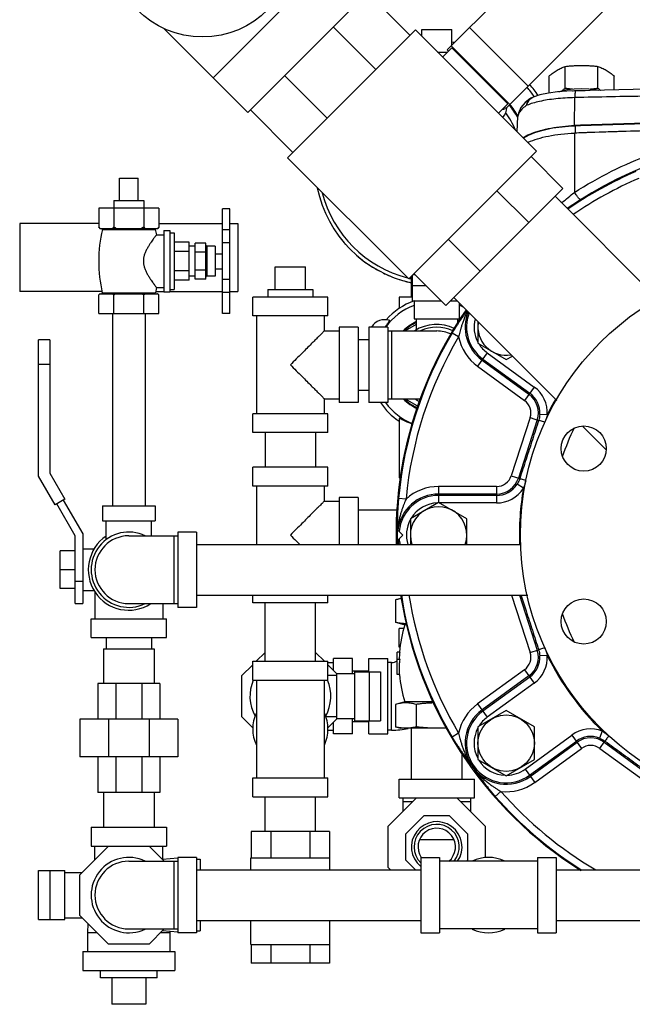
# Model space of a CAD drawing. Units: inches. Extents: x -69 to 57, y -36 to 70.
# Drawn here: x 0 to 10, y -36 to -19 of the extents above; entities that cross this region are included whole.
import ezdxf

# ---------------------------------------------------------------- set-up
doc = ezdxf.new("R2010")
doc.units = ezdxf.units.IN
doc.header["$LTSCALE"] = 1.21
doc.header["$MEASUREMENT"] = 0
doc.layers.get('0').update_dxf_attribs({"linetype": 'CONTINUOUS'})
for name, color, linetype in [('02___PRT_ALL_AXES', 7, 'CONTINUOUS'), ('05436C', 7, 'CONTINUOUS'), ('07632', 7, 'CONTINUOUS'), ('08840-1', 7, 'CONTINUOUS'), ('MACHINE', 7, 'CONTINUOUS')]:
    doc.layers.add(name, color=color, linetype=linetype)

msp = doc.modelspace()

# ---------------------------------------------------------------- linework, layer by layer
at = {"color": 7, "linetype": 'CONTINUOUS'}
for p, q in [((10.265, -16.727), (7.227, -19.765)), ((11.237, -17.7), (8.199, -20.738)), ((3.338, -20.23), (5.371, -18.197)), ((5.945, -18.771), (3.912, -20.804)), ((5.901, -18.815), (6.608, -19.523)), ((3.912, -20.804), (2.511, -19.403)), ((6.697, -19.434), (4.575, -21.556)), ((5.332, -19.385), (6.039, -20.092)), ((6.697, -19.434), (8.707, -21.445)), ((6.802, -19.43), (7.302, -19.43)), ((7.599, -19.394), (8.571, -20.366)), ((7.304, -19.733), (7.15, -19.887)), ((7.227, -19.765), (7.249, -19.787)), ((7.293, -19.7), (8.265, -20.672)), ((7.304, -19.733), (8.232, -20.661)), ((4.526, -20.19), (5.233, -20.898)), ((8.599, -20.577), (8.599, -20.577)), ((8.656, -20.548), (8.656, -20.548)), ((8.232, -20.661), (8.078, -20.815)), ((8.177, -20.716), (8.199, -20.738)), ((3.957, -20.76), (4.664, -21.467)), ((8.17, -20.755), (8.137, -20.755)), ((8.386, -21.124), (8.4, -20.873)), ((9.349, -21.03), (9.349, -21.147)), ((4.575, -21.556), (6.586, -23.566)), ((8.707, -21.445), (6.586, -23.566)), ((8.619, -21.533), (9.149, -22.064)), ((1.781, -21.893), (2.093, -21.893)), ((9.149, -22.064), (7.205, -24.008)), ((8.049, -22.103), (8.58, -22.633)), ((9.017, -22.196), (10.718, -23.898)), ((1.437, -22.393), (1.437, -22.708)), ((2.437, -22.393), (1.437, -22.393)), ((1.687, -22.393), (1.687, -22.708)), ((2.187, -22.393), (2.187, -22.708)), ((2.437, -22.393), (2.437, -22.708)), ((3.492, -24.143), (3.492, -22.403)), ((3.617, -22.403), (3.492, -22.403)), ((3.617, -24.142), (3.617, -22.403)), ((0.125, -22.648), (0.125, -23.773)), ((1.437, -22.648), (0.125, -22.648)), ((2.437, -22.648), (3.492, -22.648)), ((3.617, -22.648), (3.75, -22.648)), ((3.75, -22.648), (3.75, -23.773)), ((1.457, -22.728), (2.417, -22.728)), ((3.617, -22.753), (3.492, -22.753)), ((3.042, -23.573), (3.042, -22.973)), ((3.217, -22.973), (3.042, -22.973)), ((3.217, -23.573), (3.217, -22.973)), ((3.617, -22.97), (3.492, -22.97)), ((7.244, -22.908), (7.774, -23.439)), ((3.217, -23.123), (3.042, -23.123)), ((3.217, -23.423), (3.042, -23.423)), ((4.371, -23.368), (4.871, -23.368)), ((6.632, -23.868), (6.632, -23.521)), ((6.645, -23.507), (6.645, -23.93)), ((6.658, -23.495), (6.691, -23.495)), ((6.674, -23.478), (7.205, -24.008)), ((3.217, -23.573), (3.042, -23.573)), ((3.617, -23.576), (3.492, -23.576)), ((6.876, -23.68), (6.645, -23.68)), ((1.492, -23.773), (0.125, -23.773)), ((2.383, -23.773), (2.517, -23.773)), ((2.617, -23.773), (3.492, -23.773)), ((3.617, -23.792), (3.492, -23.792)), ((3.617, -23.773), (3.75, -23.773)), ((3.996, -24.18), (3.996, -23.868)), ((5.246, -23.868), (3.996, -23.868)), ((5.246, -24.18), (5.246, -23.868)), ((6.427, -23.868), (6.427, -24.059)), ((6.645, -23.868), (6.427, -23.868)), ((6.645, -23.93), (7.126, -23.93)), ((6.677, -23.93), (6.677, -24.227)), ((7.283, -23.93), (7.391, -23.93)), ((7.337, -23.876), (9.047, -25.585)), ((7.427, -23.965), (7.427, -24.227)), ((1.667, -24.143), (1.667, -27.33)), ((2.207, -24.143), (2.207, -27.33)), ((3.617, -24.142), (3.492, -24.142)), ((3.617, -24.143), (3.492, -24.143)), ((5.246, -24.18), (3.996, -24.18)), ((4.059, -24.18), (4.059, -25.805)), ((5.184, -24.18), (5.184, -24.43)), ((6.708, -24.325), (6.526, -24.43)), ((6.677, -24.227), (7.427, -24.227)), ((6.708, -24.227), (6.708, -24.415)), ((7.395, -24.227), (7.395, -24.311)), ((5.184, -24.43), (5.434, -24.43)), ((5.434, -24.368), (5.434, -25.618)), ((5.746, -24.368), (5.434, -24.368)), ((5.746, -24.368), (5.746, -25.618)), ((5.927, -24.368), (5.927, -25.618)), ((6.239, -24.368), (5.927, -24.368)), ((6.239, -24.368), (6.239, -25.618)), ((6.239, -24.43), (7.052, -24.43)), ((6.302, -24.43), (6.302, -25.555)), ((7.416, -24.529), (7.309, -24.466)), ((0.439, -26.838), (0.439, -24.58)), ((0.624, -24.58), (0.439, -24.58)), ((0.624, -24.58), (0.624, -26.788)), ((5.746, -24.573), (5.927, -24.573)), ((7.892, -24.795), (7.732, -25.016)), ((7.892, -24.795), (8.671, -25.361)), ((0.624, -24.986), (0.439, -24.986)), ((7.805, -24.915), (8.584, -25.481)), ((7.819, -24.896), (8.598, -25.462)), ((7.732, -25.016), (8.511, -25.582)), ((5.746, -25.413), (5.927, -25.413)), ((8.671, -25.361), (8.511, -25.582)), ((5.184, -25.555), (5.184, -25.805)), ((5.184, -25.555), (5.434, -25.555)), ((5.746, -25.618), (5.434, -25.618)), ((6.239, -25.618), (5.927, -25.618)), ((6.239, -25.555), (6.793, -25.555)), ((6.526, -25.555), (6.748, -25.683)), ((3.996, -26.118), (3.996, -25.805)), ((5.246, -25.805), (3.996, -25.805)), ((5.246, -26.118), (5.246, -25.805)), ((8.889, -25.821), (8.764, -25.814)), ((6.427, -25.884), (6.427, -26.868)), ((8.604, -25.869), (8.29, -26.834)), ((8.722, -25.907), (8.409, -26.873)), ((8.604, -25.869), (8.745, -25.915)), ((5.246, -26.118), (3.996, -26.118)), ((4.201, -26.118), (4.201, -26.692)), ((5.041, -26.118), (5.041, -26.692)), ((9.472, -26.01), (9.866, -26.404)), ((0.624, -26.788), (0.874, -27.221)), ((3.996, -27.005), (3.996, -26.692)), ((5.246, -26.692), (3.996, -26.692)), ((5.246, -27.005), (5.246, -26.692)), ((0.714, -27.314), (0.439, -26.838)), ((6.449, -26.868), (6.427, -26.868)), ((8.29, -26.834), (8.431, -26.88)), ((5.246, -27.005), (3.996, -27.005)), ((4.059, -27.005), (4.059, -27.972)), ((5.184, -27.005), (5.184, -27.255)), ((7.083, -27.011), (7.083, -27.276)), ((8.046, -27.011), (7.083, -27.011)), ((8.046, -27.011), (8.046, -27.284)), ((8.492, -27.04), (8.387, -26.973)), ((0.874, -27.221), (0.714, -27.314)), ((0.848, -27.236), (1.172, -27.796)), ((5.184, -27.255), (5.434, -27.255)), ((5.434, -27.192), (5.434, -27.972)), ((5.746, -27.192), (5.434, -27.192)), ((5.746, -27.192), (5.746, -27.972)), ((6.542, -27.22), (6.418, -27.208)), ((8.046, -27.136), (7.083, -27.136)), ((8.046, -27.16), (7.083, -27.16)), ((8.046, -27.284), (7.098, -27.284)), ((1.047, -27.83), (0.74, -27.299)), ((1.5, -27.33), (1.5, -27.58)), ((1.5, -27.33), (2.375, -27.33)), ((2.375, -27.33), (2.375, -27.58)), ((5.746, -27.397), (6.405, -27.397)), ((1.5, -27.58), (2.375, -27.58)), ((1.562, -27.893), (1.562, -27.58)), ((2.312, -27.83), (2.312, -27.58)), ((2.75, -27.767), (2.75, -29.017)), ((3.062, -27.767), (2.75, -27.767)), ((3.062, -27.767), (3.062, -29.017)), ((6.397, -27.724), (6.49, -27.817)), ((1.047, -28.955), (1.047, -27.83)), ((1.172, -27.796), (1.172, -28.955)), ((1.937, -27.83), (2.75, -27.83)), ((2.687, -27.83), (2.687, -28.955)), ((6.49, -27.817), (6.397, -27.911)), ((0.797, -28.705), (0.797, -28.08)), ((1.047, -28.08), (0.797, -28.08)), ((1.172, -28.048), (1.36, -28.048)), ((3.062, -27.972), (8.454, -27.972)), ((1.047, -28.392), (0.797, -28.392)), ((1.047, -28.58), (1.172, -28.58)), ((1.047, -28.705), (0.797, -28.705)), ((1.172, -28.736), (1.36, -28.736)), ((1.375, -28.756), (1.375, -29.205)), ((3.062, -28.812), (8.566, -28.812)), ((3.996, -28.942), (3.996, -28.812)), ((5.246, -28.942), (5.246, -28.812)), ((6.458, -28.868), (6.366, -28.892)), ((6.366, -28.892), (6.366, -29.264)), ((6.47, -28.868), (6.458, -28.868)), ((8.294, -28.812), (8.604, -29.766)), ((8.425, -28.812), (8.722, -29.727)), ((1.047, -28.955), (1.172, -28.955)), ((1.937, -28.955), (2.75, -28.955)), ((2.5, -28.955), (2.5, -29.205)), ((3.062, -29.017), (2.75, -29.017)), ((5.246, -28.942), (3.996, -28.942)), ((4.201, -29.911), (4.201, -28.942)), ((5.041, -29.911), (5.041, -28.942)), ((1.312, -29.517), (1.312, -29.205)), ((1.312, -29.205), (2.562, -29.205)), ((2.562, -29.517), (2.562, -29.205)), ((6.366, -29.264), (6.52, -29.305)), ((6.427, -29.68), (6.427, -29.368)), ((6.505, -29.368), (6.427, -29.368)), ((6.56, -29.305), (6.52, -29.305)), ((1.312, -29.517), (2.562, -29.517)), ((1.562, -29.517), (1.562, -29.705)), ((2.312, -29.517), (2.312, -29.705)), ((1.517, -29.705), (1.517, -30.279)), ((1.517, -29.705), (2.357, -29.705)), ((2.357, -29.705), (2.357, -30.279)), ((6.444, -29.68), (6.427, -29.68)), ((8.604, -29.766), (8.745, -29.72)), ((4.201, -29.764), (4.054, -29.911)), ((5.189, -29.911), (5.041, -29.764)), ((5.34, -30.062), (5.34, -29.868)), ((5.653, -29.868), (5.34, -29.868)), ((5.653, -30.118), (5.653, -29.868)), ((5.927, -30.086), (5.927, -29.868)), ((5.927, -29.868), (6.239, -29.868)), ((6.239, -31.118), (6.239, -29.868)), ((6.395, -30.133), (6.395, -29.758)), ((6.442, -29.758), (6.395, -29.758)), ((6.444, -29.883), (6.395, -29.883)), ((8.889, -29.814), (8.764, -29.821)), ((3.996, -29.969), (3.809, -30.156)), ((3.996, -30.223), (3.996, -29.911)), ((3.996, -29.911), (5.246, -29.911)), ((5.246, -30.223), (5.246, -29.911)), ((5.246, -29.93), (5.34, -29.93)), ((5.395, -30.118), (5.246, -29.969)), ((6.302, -29.93), (6.239, -29.93)), ((6.302, -31.055), (6.302, -29.93)), ((8.511, -30.052), (7.732, -30.618)), ((8.511, -30.052), (8.671, -30.274)), ((3.809, -30.156), (3.809, -30.829)), ((3.996, -30.223), (5.246, -30.223)), ((4.059, -30.223), (4.059, -31.848)), ((5.184, -30.223), (5.184, -31.848)), ((5.387, -30.149), (5.246, -30.149)), ((5.387, -30.118), (5.387, -30.868)), ((5.684, -30.118), (5.387, -30.118)), ((5.653, -30.073), (5.927, -30.073)), ((5.684, -30.086), (5.684, -30.899)), ((5.684, -30.086), (6.119, -30.086)), ((5.934, -30.899), (5.934, -30.086)), ((6.119, -30.086), (6.119, -30.899)), ((6.434, -30.133), (6.395, -30.133)), ((8.584, -30.153), (7.805, -30.719)), ((8.598, -30.173), (7.819, -30.739)), ((1.422, -30.279), (1.422, -30.873)), ((2.453, -30.279), (1.422, -30.279)), ((1.724, -30.279), (1.724, -30.873)), ((2.151, -30.279), (2.151, -30.873)), ((2.453, -30.279), (2.453, -30.873)), ((8.671, -30.274), (7.892, -30.84)), ((6.52, -30.586), (6.366, -30.628)), ((6.366, -30.628), (6.366, -30.999)), ((6.995, -30.586), (6.52, -30.586)), ((6.709, -30.628), (6.709, -30.999)), ((7.732, -30.618), (7.892, -30.84)), ((1.125, -30.873), (1.125, -31.498)), ((2.75, -30.873), (1.125, -30.873)), ((1.601, -30.873), (1.601, -31.498)), ((2.274, -30.873), (2.274, -31.498)), ((2.75, -30.873), (2.75, -31.498)), ((3.809, -30.829), (3.998, -31.018)), ((5.387, -30.836), (5.213, -30.836)), ((5.245, -31.018), (5.395, -30.868)), ((5.684, -30.868), (5.387, -30.868)), ((5.653, -31.118), (5.653, -30.868)), ((5.34, -31.118), (5.34, -30.923)), ((5.653, -30.913), (5.927, -30.913)), ((5.684, -30.899), (6.119, -30.899)), ((5.927, -31.118), (5.927, -30.899)), ((6.366, -30.999), (6.458, -31.024)), ((7.224, -31.024), (6.458, -31.024)), ((6.632, -31.868), (6.632, -31.024)), ((5.245, -31.055), (5.34, -31.055)), ((5.653, -31.118), (5.34, -31.118)), ((5.927, -31.118), (6.239, -31.118)), ((6.302, -31.055), (6.239, -31.055)), ((7.416, -31.105), (7.309, -31.169)), ((8.519, -31.702), (9.298, -31.136)), ((9.298, -31.136), (9.458, -31.357)), ((9.802, -31.071), (9.757, -31.187)), ((8.592, -31.803), (9.371, -31.237)), ((8.606, -31.822), (9.385, -31.256)), ((8.679, -31.923), (9.458, -31.357)), ((9.76, -31.357), (9.847, -31.237)), ((9.76, -31.357), (10.581, -31.953)), ((9.833, -31.256), (10.654, -31.852)), ((2.75, -31.498), (1.125, -31.498)), ((1.422, -31.498), (1.422, -32.092)), ((1.724, -31.498), (1.724, -32.092)), ((2.151, -31.498), (2.151, -32.092)), ((2.453, -31.498), (2.453, -32.092)), ((7.472, -31.868), (7.472, -31.437)), ((3.996, -32.161), (3.996, -31.848)), ((3.996, -31.848), (5.246, -31.848)), ((5.246, -32.161), (5.246, -31.848)), ((8.519, -31.702), (8.679, -31.923)), ((6.427, -31.868), (7.677, -31.868)), ((6.427, -32.18), (6.427, -31.868)), ((7.677, -32.18), (7.677, -31.868)), ((2.453, -32.092), (1.422, -32.092)), ((1.517, -32.092), (1.517, -32.667)), ((2.357, -32.092), (2.357, -32.667)), ((3.996, -32.161), (5.246, -32.161)), ((4.201, -32.736), (4.201, -32.161)), ((5.041, -32.736), (5.041, -32.161)), ((6.715, -32.18), (6.239, -32.656)), ((6.427, -32.18), (7.677, -32.18)), ((6.489, -32.18), (6.489, -32.406)), ((7.864, -32.656), (7.388, -32.18)), ((7.614, -32.18), (7.614, -32.406)), ((8.119, -32.072), (8.025, -32.154)), ((6.653, -32.243), (6.489, -32.243)), ((7.614, -32.243), (7.451, -32.243)), ((6.838, -32.477), (6.536, -32.779)), ((7.265, -32.477), (6.838, -32.477)), ((7.567, -32.779), (7.265, -32.477)), ((1.312, -32.667), (1.312, -32.979)), ((1.312, -32.667), (2.562, -32.667)), ((2.562, -32.667), (2.562, -32.979)), ((6.239, -32.656), (6.239, -33.329)), ((7.864, -33.171), (7.864, -32.656)), ((3.972, -32.736), (3.972, -33.173)), ((5.271, -32.736), (3.972, -32.736)), ((4.296, -32.736), (4.296, -33.173)), ((4.946, -32.736), (4.946, -33.173)), ((5.271, -32.736), (5.271, -33.173)), ((6.536, -32.779), (6.536, -33.206)), ((7.567, -33.206), (7.567, -32.779)), ((1.125, -33.455), (1.601, -32.979)), ((1.312, -32.979), (2.562, -32.979)), ((1.375, -33.205), (1.375, -32.979)), ((2.274, -32.979), (2.524, -33.229)), ((2.5, -33.204), (2.5, -32.979)), ((6.77, -32.868), (7.334, -32.868)), ((2.75, -33.167), (2.75, -34.417)), ((3.062, -33.167), (2.75, -33.167)), ((3.062, -33.167), (3.062, -34.417)), ((6.787, -33.167), (7.099, -33.167)), ((6.787, -33.167), (6.787, -34.417)), ((7.099, -33.167), (7.099, -34.417)), ((8.724, -33.167), (9.037, -33.167)), ((8.724, -33.167), (8.724, -34.417)), ((9.037, -33.167), (9.037, -34.417)), ((1.937, -33.229), (2.75, -33.229)), ((2.75, -33.179), (2.499, -33.204)), ((2.687, -33.229), (2.687, -34.354)), ((3.062, -33.198), (3.125, -33.198)), ((3.125, -33.198), (3.125, -33.372)), ((3.965, -33.372), (3.965, -33.173)), ((3.965, -33.173), (5.278, -33.173)), ((5.278, -33.372), (5.278, -33.173)), ((6.239, -33.329), (6.282, -33.372)), ((6.536, -33.206), (6.702, -33.372)), ((8.724, -33.229), (7.099, -33.229)), ((7.544, -33.229), (7.567, -33.206)), ((0.439, -34.198), (0.439, -33.386)), ((0.439, -33.386), (0.874, -33.386)), ((0.624, -33.386), (0.624, -34.198)), ((0.874, -34.198), (0.874, -33.386)), ((0.874, -33.417), (1.163, -33.417)), ((1.125, -34.128), (1.125, -33.455)), ((3.062, -33.372), (6.787, -33.372)), ((9.037, -33.372), (17.379, -33.372)), ((1.601, -34.604), (1.125, -34.128)), ((0.439, -34.198), (0.874, -34.198)), ((0.874, -34.167), (1.163, -34.167)), ((3.062, -34.212), (6.787, -34.212)), ((3.125, -34.212), (3.125, -34.386)), ((3.965, -34.611), (3.965, -34.212)), ((5.278, -34.611), (5.278, -34.212)), ((9.037, -34.212), (17.379, -34.212)), ((1.25, -34.417), (1.25, -34.729)), ((1.413, -34.417), (1.25, -34.417)), ((1.937, -34.354), (2.75, -34.354)), ((2.524, -34.354), (2.274, -34.604)), ((2.625, -34.417), (2.461, -34.417)), ((2.499, -34.379), (2.75, -34.404)), ((2.625, -34.417), (2.623, -34.392)), ((2.625, -34.729), (2.625, -34.417)), ((3.062, -34.417), (2.75, -34.417)), ((3.062, -34.386), (3.125, -34.386)), ((6.787, -34.417), (7.099, -34.417)), ((8.724, -34.354), (7.099, -34.354)), ((8.724, -34.417), (9.037, -34.417)), ((2.274, -34.604), (1.601, -34.604)), ((3.965, -34.611), (5.278, -34.611)), ((3.972, -34.611), (3.972, -34.923)), ((4.296, -34.611), (4.296, -34.923)), ((4.946, -34.611), (4.946, -34.923)), ((5.271, -34.611), (5.271, -34.923)), ((1.172, -34.729), (1.172, -35.042)), ((1.172, -34.729), (2.703, -34.729)), ((2.703, -34.729), (2.703, -35.042)), ((5.271, -34.923), (3.972, -34.923)), ((1.172, -35.042), (2.703, -35.042)), ((2.218, -35.604), (1.656, -35.604))]:
    msp.add_line(p, q, dxfattribs=at)
for points in [[(9.082, -20.461), (9.113, -20.449), (9.22, -20.425), (9.337, -20.41), (9.459, -20.405), (9.581, -20.41), (9.698, -20.425), (9.747, -20.436)], [(12.958, -20.402), (11.765, -20.406), (10.553, -20.42), (9.361, -20.444)], [(8.599, -20.577), (8.519, -20.639), (8.449, -20.724), (8.409, -20.814), (8.4, -20.873)], [(8.656, -20.548), (8.642, -20.554), (8.612, -20.569), (8.599, -20.577)], [(9.361, -20.444), (9.214, -20.45), (9.056, -20.463), (8.906, -20.484), (8.764, -20.514), (8.656, -20.548)], [(1.257, -34.261), (1.257, -34.265), (1.25, -34.417)]]:
    msp.add_lwpolyline(points, dxfattribs=at)
for centre, radius in [((3.161, -18.02), 1.531), ((9.494, -26.382), 0.375), ((9.494, -29.252), 0.375)]:
    msp.add_circle(centre, radius, dxfattribs=at)
for centre, radius, start, end in [((7.98, -20.721), 0.194, 349.656, 360), ((7.052, -21.649), 1.546, 29.1704, 38.7712), ((12.958, -27.817), 6.569, 113.3204, 124.5998), ((12.958, -27.817), 6.444, 113.3204, 124.4024), ((7.052, -24.993), 1.056, 110.8511, 143.6134), ((7.052, -24.993), 1.125, 109.5031, 138.2841), ((7.052, -24.993), 1.056, 65.0336, 69.1489), ((8.205, -24.364), 0.681, 158.2756, 234), ((8.205, -24.364), 0.658, 159.3726, 234), ((6.186, -24.493), 0.25, 70.1315, 149.8571), ((7.052, -24.993), 0.793, 115.7415, 134.7083), ((7.052, -24.993), 0.781, 116.1198, 133.8501), ((7.052, -24.993), 0.672, 64.4156, 122.9314), ((7.052, -24.993), 0.793, 63.0487, 64.2585), ((7.052, -24.993), 0.781, 63.0351, 63.8802), ((8.205, -24.364), 0.533, 165.3182, 208.2847), ((12.958, -27.817), 6.569, 149.3204, 174.6796), ((7.052, -24.993), 0.625, 64.6891, 115.6554), ((7.052, -24.993), 0.562, 64.916, 90), ((12.958, -27.817), 6.444, 149.3204, 174.6796), ((8.205, -24.364), 0.806, 191.8355, 234), ((8.205, -24.364), 0.533, 211.6717, 234), ((8.36, -25.79), 0.381, 342, 54), ((8.36, -25.79), 0.405, 356.6113, 54), ((8.36, -25.79), 0.53, 356.6114, 54), ((7.052, -24.993), 1.125, 213.8435, 236.1794), ((7.052, -24.993), 1.056, 216.3866, 247.3951), ((7.052, -24.993), 0.793, 225.2917, 246.4409), ((7.052, -24.993), 0.781, 226.1499, 246.3852), ((7.052, -24.993), 0.672, 237.0686, 245.7204), ((7.052, -24.993), 0.625, 244.3446, 245.3664), ((8.36, -25.79), 0.256, 342, 54), ((12.958, -27.817), 4.533, 150.2068, 153.8704), ((12.958, -27.817), 4.035, 153.8661, 161.2008), ((8.046, -26.755), 0.256, 270, 342), ((8.046, -26.755), 0.381, 270, 342), ((7.083, -27.817), 0.806, 90, 132.1644), ((8.046, -26.755), 0.405, 270, 327.3887), ((8.046, -26.755), 0.53, 270, 327.3886), ((12.958, -27.817), 4.533, 170.1296, 181.9591), ((7.083, -27.817), 0.681, 90, 172.9921), ((7.083, -27.817), 0.658, 90, 174.6171), ((7.083, -27.817), 0.533, 91.6649, 148.2295), ((7.083, -27.817), 0.533, 151.9299, 197.0895), ((1.937, -28.392), 0.625, 64.3446, 295.6554), ((12.958, -27.817), 6.562, 179.1815, 180.8185), ((1.937, -28.392), 0.672, 123.9438, 303.0302), ((1.937, -28.392), 0.562, 90, 270), ((7.083, -27.817), 0.681, 187.0079, 193.2066), ((7.083, -27.817), 0.658, 185.3829, 193.7859), ((12.958, -27.817), 6.569, 188.6833, 210.6796), ((12.958, -27.817), 6.444, 188.8605, 210.6796), ((12.958, -27.817), 4.035, 198.7992, 206.1338), ((8.662, -29.946), 2.236, 163.3487, 175.1891), ((8.36, -29.845), 0.381, 306, 18), ((8.36, -29.845), 0.256, 306, 18), ((8.36, -29.845), 0.405, 306, 3.3887), ((8.36, -29.845), 0.53, 306, 3.3886), ((12.958, -27.817), 4.533, 206.1296, 225.8704), ((6.302, -29.743), 0.188, 270, 300.134), ((4.621, -30.493), 0.672, 156.3256, 209.2471), ((4.621, -30.493), 0.672, 330.7529, 23.6744), ((8.662, -29.946), 2.236, 184.8109, 196.6513), ((8.205, -31.271), 0.806, 126, 168.1644), ((4.621, -31.036), 0.625, 154.5065, 205.4935), ((4.621, -31.036), 0.625, 334.5065, 25.4935), ((8.205, -31.271), 0.681, 126, 306), ((8.205, -31.271), 0.658, 126, 306), ((8.205, -31.271), 0.533, 126, 148.2667), ((6.302, -29.743), 1.312, 270, 282.1768), ((8.205, -31.271), 0.533, 151.7161, 207.973), ((9.609, -31.564), 0.53, 68.6114, 126), ((9.609, -31.564), 0.405, 68.6113, 126), ((9.609, -31.564), 0.381, 54, 126), ((9.609, -31.564), 0.256, 54, 126), ((8.205, -31.271), 0.533, 211.944, 268.3616), ((8.205, -31.271), 0.533, 271.9951, 306), ((8.205, -31.271), 0.806, 263.8356, 306), ((12.958, -27.817), 6.569, 221.3204, 237.8382), ((12.958, -27.817), 6.444, 221.3204, 239.5715), ((7.052, -32.993), 0.42, 325.6719, 230.6912), ((7.052, -32.993), 0.375, 320.5473, 224.6979), ((7.052, -32.993), 0.311, 309.9137, 214.3424), ((1.937, -33.792), 0.625, 64.3446, 295.6554), ((7.912, -33.792), 0.625, 64.5065, 115.4935), ((1.937, -33.792), 0.562, 90, 270), ((7.912, -33.792), 0.625, 244.5065, 295.4935)]:
    msp.add_arc(centre, radius, start, end, dxfattribs=at)
for points, start_tangent, end_tangent in [([(8.551, -20.685), (8.553, -20.648), (8.564, -20.615), (8.585, -20.588), (8.59, -20.584)], (-0.008309, 0.11236), (0.087654, 0.071463)), ([(9.345, -20.558), (9.186, -20.565), (9.033, -20.579), (8.889, -20.597), (8.759, -20.622), (8.646, -20.651), (8.551, -20.685)], (-0.807262, -0.021092), (-0.741893, -0.318923)), ([(8.551, -20.685), (8.565, -20.641), (8.587, -20.603), (8.615, -20.573)], (0.023256, 0.129199), (0.100598, 0.084969)), ([(8.59, -20.584), (8.599, -20.577)], (0.008414, 0.00686), (0.009063, 0.005987)), ([(8.615, -20.573), (8.648, -20.551), (8.655, -20.548)], (0.035857, 0.030287), (0.043705, 0.017147)), ([(8.655, -20.548), (8.656, -20.548)], (0.00123, 0.000483), (0.001235, 0.00047)), ([(9.306, -20.446), (9.321, -20.444), (9.36, -20.442)], (0.054334, 0.004565), (0.054448, 0.002874)), ([(9.36, -20.444), (9.359, -20.444), (9.354, -20.454), (9.35, -20.478), (9.347, -20.514), (9.345, -20.558)], (-0.104959, 0.031487), (-0.002473, -0.117114)), ([(12.958, -20.516), (12.354, -20.517), (11.75, -20.521), (11.147, -20.526), (10.545, -20.535), (9.945, -20.545), (9.345, -20.558)], (-3.61367, 0), (-3.612637, -0.086409)), ([(9.36, -20.442), (9.427, -20.44), (9.516, -20.44)], (0.155312, 0.008199), (0.155455, -0.004779)), ([(8.551, -20.685), (8.479, -20.738), (8.43, -20.793), (8.404, -20.848)], (-0.190311, -0.117942), (-0.055085, -0.218622)), ([(8.404, -20.848), (8.4, -20.873)], (-0.006241, -0.02477), (-0.001422, -0.025582)), ([(9.349, -21.03), (9.133, -21.046), (8.931, -21.076), (8.751, -21.12), (8.6, -21.175), (8.494, -21.232)], (-0.886177, -0.033287), (-0.739164, -0.493629)), ([(16.568, -21.03), (15.127, -20.987), (13.682, -20.965), (12.235, -20.965), (10.79, -20.987), (9.349, -21.03)], (-7.21534, 0.271026), (-7.21534, -0.271026)), ([(9.349, -21.147), (9.339, -21.148)], (-0.010303, -0.000387), (-0.010302, -0.000421)), ([(9.604, -21.138), (9.349, -21.147)], (-0.255054, -0.008896), (-0.255028, -0.00958)), ([(10.885, -21.102), (10.79, -21.104), (9.604, -21.138)], (-1.281692, -0.027538), (-1.2812, -0.044689)), ([(9.123, -22.302), (9.13, -22.297), (9.339, -22.13)], (0.212249, 0.176939), (0.219169, 0.168258)), ([(9.445, -22.256), (9.433, -22.25), (9.409, -22.225), (9.377, -22.184), (9.339, -22.13)], (-0.140776, -0.088943), (-0.09381, 0.13758)), ([(1.452, -22.721), (1.444, -22.715), (1.437, -22.708)], (-0.014747, 0.013416), (-0.014096, 0.014096)), ([(1.687, -22.708), (1.68, -22.715), (1.673, -22.721), (1.666, -22.728)], (-0.020736, -0.020736), (-0.022201, -0.019159)), ([(1.73, -22.728), (1.716, -22.721), (1.702, -22.715), (1.687, -22.708)], (-0.043445, 0.018747), (-0.042322, 0.021161)), ([(2.187, -22.708), (2.173, -22.715), (2.158, -22.721), (2.144, -22.728)], (-0.042322, -0.021161), (-0.043445, -0.018747)), ([(2.209, -22.728), (2.202, -22.721), (2.194, -22.715), (2.187, -22.708)], (-0.022201, 0.019159), (-0.020736, 0.020736)), ([(2.437, -22.708), (2.43, -22.715), (2.423, -22.721), (2.416, -22.728)], (-0.020736, -0.020736), (-0.022201, -0.019159)), ([(1.459, -22.728), (1.452, -22.721)], (-0.007108, 0.006135), (-0.006946, 0.006319)), ([(7.556, -24.094), (7.523, -24.139), (7.486, -24.192), (7.451, -24.243), (7.418, -24.292), (7.387, -24.339), (7.359, -24.384), (7.333, -24.426), (7.309, -24.466)], (-0.263798, -0.359941), (-0.227699, -0.383794)), ([(7.565, -24.104), (7.56, -24.113), (7.527, -24.182), (7.5, -24.246), (7.479, -24.304), (7.461, -24.358), (7.447, -24.408), (7.435, -24.453), (7.425, -24.493), (7.416, -24.529)], (-0.214082, -0.39863), (-0.100156, -0.441171)), ([(6.194, -24.368), (6.198, -24.362), (6.209, -24.346), (6.219, -24.332), (6.228, -24.32), (6.236, -24.309), (6.244, -24.299), (6.251, -24.289), (6.257, -24.281), (6.261, -24.275), (6.264, -24.27), (6.267, -24.267), (6.269, -24.264), (6.27, -24.262), (6.271, -24.26), (6.271, -24.259), (6.271, -24.258), (6.27, -24.257)], (0.076601, 0.111092), (-0.126907, 0.045861)), ([(5.184, -24.43), (5.18, -24.434), (5.168, -24.446), (5.148, -24.466), (5.119, -24.495), (5.08, -24.534), (5.03, -24.584), (4.968, -24.645), (4.895, -24.719), (4.811, -24.803), (4.719, -24.895), (4.621, -24.993)], (0, 0.795495), (-0.559929, -0.565059)), ([(4.621, -24.993), (4.718, -25.09), (4.811, -25.182), (4.895, -25.266), (4.968, -25.34), (5.03, -25.401), (5.08, -25.451), (5.119, -25.49), (5.148, -25.519), (5.168, -25.539), (5.18, -25.551), (5.184, -25.555)], (0.559928, -0.565061), (0, 0.795495)), ([(8.764, -25.814), (8.757, -25.868), (8.745, -25.915)], (-0.006099, -0.102999), (-0.03178, -0.098164)), ([(6.644, -25.975), (6.624, -25.968), (6.562, -25.943), (6.515, -25.921), (6.477, -25.903), (6.449, -25.889), (6.432, -25.883), (6.427, -25.884)], (-0.222426, 0.081436), (0, -0.236876)), ([(8.745, -25.915), (8.641, -26.237), (8.536, -26.559), (8.431, -26.88)], (-0.31282, -0.965424), (-0.314387, -0.964915)), ([(8.848, -25.946), (8.809, -25.934), (8.777, -25.924), (8.754, -25.917), (8.745, -25.915)], (-0.102739, 0.033046), (-0.107892, 0.002545)), ([(8.889, -25.821), (8.869, -25.887), (8.848, -25.946)], (-0.032519, -0.12767), (-0.047681, -0.122816)), ([(8.431, -26.88), (8.42, -26.91), (8.406, -26.941), (8.387, -26.973)], (-0.032001, -0.098132), (-0.055627, -0.086947)), ([(8.533, -26.915), (8.495, -26.902), (8.462, -26.891), (8.44, -26.884), (8.431, -26.88)], (-0.102541, 0.033653), (-0.08877, 0.061376)), ([(8.533, -26.915), (8.522, -26.955), (8.509, -26.996), (8.492, -27.04)], (-0.03362, -0.127397), (-0.048728, -0.122416)), ([(5.184, -27.255), (5.18, -27.259), (5.168, -27.271), (5.148, -27.291), (5.119, -27.32), (5.08, -27.359), (5.03, -27.408), (4.968, -27.47), (4.895, -27.544), (4.811, -27.628), (4.719, -27.72), (4.621, -27.817)], (0, 0.795495), (-0.559929, -0.565059)), ([(6.418, -27.208), (6.414, -27.258), (6.41, -27.31), (6.406, -27.366), (6.403, -27.424), (6.401, -27.485), (6.4, -27.549), (6.399, -27.616)], (-0.037841, -0.406385), (-0.001327, -0.408141)), ([(6.542, -27.22), (6.527, -27.257), (6.51, -27.298), (6.493, -27.344), (6.475, -27.395), (6.457, -27.451), (6.439, -27.514), (6.424, -27.584)], (-0.151319, -0.352923), (-0.073326, -0.376929)), ([(6.424, -27.584), (6.412, -27.656), (6.405, -27.724)], (-0.027021, -0.138869), (-0.010084, -0.141121)), ([(6.399, -27.616), (6.399, -27.671), (6.4, -27.724)], (-0.000353, -0.107735), (0.001824, -0.107721)), ([(6.4, -27.724), (6.4, -27.727)], (0.000056, -0.003282), (0.000057, -0.003282)), ([(6.405, -27.727), (6.404, -27.731)], (-0.000278, -0.004038), (-0.000263, -0.004039)), ([(6.405, -27.724), (6.405, -27.727)], (-0.000207, -0.002898), (-0.0002, -0.002898)), ([(4.621, -27.817), (4.718, -27.915), (4.776, -27.972)], (0.154103, -0.155515), (0.154754, -0.154867)), ([(6.4, -27.911), (6.399, -27.972)], (-0.001039, -0.061021), (-0.000353, -0.06103)), ([(6.4, -27.908), (6.4, -27.911)], (-0.000058, -0.003275), (-0.000056, -0.003275)), ([(6.404, -27.903), (6.405, -27.91)], (0.000449, -0.006907), (0.000492, -0.006904)), ([(6.405, -27.91), (6.411, -27.972)], (0.00443, -0.062111), (0.007837, -0.061789)), ([(6.459, -28.873), (6.435, -28.877), (6.401, -28.884), (6.366, -28.892)], (-0.093801, -0.012887), (-0.091445, -0.024503)), ([(6.47, -28.872), (6.469, -28.872), (6.459, -28.873)], (-0.011735, -0.001385), (-0.011706, -0.001608)), ([(8.45, -28.812), (8.536, -29.077), (8.641, -29.398), (8.745, -29.72)], (0.295707, -0.907459), (0.294196, -0.90795)), ([(6.557, -29.288), (6.556, -29.288), (6.518, -29.288), (6.48, -29.285), (6.443, -29.28), (6.405, -29.273), (6.366, -29.264)], (-0.193076, -0.006788), (-0.186578, 0.049993)), ([(8.848, -29.688), (8.809, -29.701), (8.777, -29.711), (8.754, -29.718), (8.745, -29.72)], (-0.102738, -0.033046), (-0.107892, -0.002534)), ([(8.745, -29.72), (8.757, -29.767), (8.764, -29.821)], (0.03178, -0.098164), (0.006101, -0.102999)), ([(8.848, -29.688), (8.87, -29.748), (8.889, -29.814)], (0.047674, -0.122819), (0.032525, -0.127669)), ([(6.434, -30.133), (6.432, -30.091), (6.431, -30.049), (6.432, -30.007), (6.434, -29.965), (6.438, -29.924), (6.444, -29.883)], (-0.021036, 0.249938), (0.041071, 0.247436)), ([(6.435, -29.883), (6.436, -29.841), (6.438, -29.8), (6.442, -29.758)], (0.003541, 0.125165), (0.010624, 0.124764)), ([(6.709, -30.628), (6.67, -30.618), (6.632, -30.611), (6.594, -30.606), (6.556, -30.603), (6.518, -30.603), (6.48, -30.606), (6.443, -30.611), (6.405, -30.618), (6.366, -30.628)], (-0.335451, 0.089884), (-0.335451, -0.089884)), ([(7.004, -30.604), (6.983, -30.604), (6.914, -30.607), (6.846, -30.612), (6.778, -30.619), (6.709, -30.628)], (-0.29638, -0.00633), (-0.293806, -0.039363)), ([(6.459, -31.018), (6.435, -31.015), (6.401, -31.008), (6.366, -30.999)], (-0.093801, 0.012887), (-0.091445, 0.024503)), ([(6.537, -31.024), (6.503, -31.023), (6.469, -31.02), (6.459, -31.018)], (-0.078976, 0), (-0.07825, 0.010751)), ([(6.709, -30.999), (6.674, -31.008), (6.639, -31.015), (6.606, -31.02), (6.571, -31.023), (6.537, -31.024)], (-0.16773, -0.044943), (-0.173647, 0)), ([(7.052, -31.024), (6.983, -31.023), (6.914, -31.02), (6.846, -31.015), (6.778, -31.008), (6.709, -30.999)], (-0.343934, 0), (-0.340888, 0.04567)), ([(7.22, -31.017), (7.188, -31.02), (7.12, -31.023), (7.052, -31.024)], (-0.168589, -0.012359), (-0.169037, 0)), ([(7.309, -31.169), (7.337, -31.215), (7.367, -31.264), (7.4, -31.315), (7.435, -31.368), (7.472, -31.423), (7.512, -31.481), (7.556, -31.541), (7.603, -31.604), (7.654, -31.671)], (0.311096, -0.524357), (0.374397, -0.481205)), ([(7.416, -31.105), (7.426, -31.148), (7.438, -31.195), (7.452, -31.247), (7.47, -31.304), (7.491, -31.366), (7.519, -31.434), (7.553, -31.509), (7.598, -31.588), (7.654, -31.671)], (0.136929, -0.603069), (0.370317, -0.495285)), ([(9.757, -31.187), (9.802, -31.208), (9.847, -31.237)], (0.096076, -0.037624), (0.083541, -0.060556)), ([(9.802, -31.071), (9.855, -31.107), (9.909, -31.148)], (0.111381, -0.070368), (0.102085, -0.083282)), ([(9.909, -31.148), (9.885, -31.181), (9.865, -31.209), (9.852, -31.228), (9.847, -31.237)], (-0.063176, -0.087498), (-0.035761, -0.101825)), ([(9.847, -31.237), (10.121, -31.435), (10.395, -31.634), (10.668, -31.833)], (0.821506, -0.595842), (0.820538, -0.597175)), ([(7.654, -31.671), (7.702, -31.74), (7.747, -31.805), (7.791, -31.864), (7.834, -31.921), (7.875, -31.973), (7.914, -32.023), (7.953, -32.07), (7.99, -32.114), (8.025, -32.154)], (0.341958, -0.504773), (0.402559, -0.457905)), ([(7.654, -31.671), (7.716, -31.75), (7.777, -31.817), (7.837, -31.873), (7.894, -31.92), (7.947, -31.96), (7.995, -31.994), (8.04, -32.024), (8.082, -32.05), (8.119, -32.072)], (0.35661, -0.505244), (0.531239, -0.316586))]:
    msp.add_spline(points, degree=3, dxfattribs=dict(at, start_tangent=start_tangent, end_tangent=end_tangent))
at = {"layer": '02___PRT_ALL_AXES', "color": 7, "linetype": 'CONTINUOUS'}
for p, q in [((6.802, -19.539), (6.802, -19.43)), ((7.302, -19.691), (7.302, -19.43)), ((7.067, -19.805), (7.232, -19.805)), ((9.188, -20.401), (9.188, -20.041)), ((9.729, -20.401), (9.729, -20.041)), ((8.917, -20.483), (8.917, -20.201)), ((10, -20.431), (10, -20.201)), ((1.781, -22.268), (1.781, -21.893)), ((2.093, -22.268), (2.093, -21.893)), ((1.687, -22.268), (1.687, -22.393)), ((1.687, -22.268), (2.187, -22.268)), ((2.187, -22.268), (2.187, -22.393)), ((1.437, -22.708), (1.457, -22.728)), ((2.437, -22.708), (2.417, -22.728)), ((1.497, -22.745), (2.377, -22.745)), ((2.377, -22.745), (2.396, -22.835)), ((2.396, -22.835), (2.517, -22.835)), ((2.517, -22.763), (2.517, -23.783)), ((2.517, -22.763), (2.617, -22.763)), ((2.617, -22.763), (2.617, -23.783)), ((2.617, -22.802), (2.692, -22.802)), ((2.692, -22.802), (2.692, -23.743)), ((2.942, -22.955), (2.692, -22.955)), ((2.942, -23.59), (2.942, -22.955)), ((3.042, -23.023), (2.942, -23.023)), ((3.233, -23.023), (3.233, -23.523)), ((3.372, -23.023), (3.233, -23.023)), ((3.372, -23.023), (3.372, -23.523)), ((2.942, -23.114), (2.692, -23.114)), ((3.372, -23.148), (3.492, -23.148)), ((2.942, -23.431), (2.692, -23.431)), ((3.042, -23.523), (2.942, -23.523)), ((3.372, -23.523), (3.233, -23.523)), ((3.372, -23.398), (3.492, -23.398)), ((4.371, -23.743), (4.371, -23.368)), ((4.871, -23.743), (4.871, -23.368)), ((2.942, -23.59), (2.692, -23.59)), ((1.437, -24.143), (1.437, -23.833)), ((1.457, -23.813), (2.417, -23.813)), ((1.496, -23.798), (2.378, -23.798)), ((1.687, -24.143), (1.687, -23.833)), ((2.187, -24.143), (2.187, -23.833)), ((2.396, -23.71), (2.378, -23.798)), ((2.396, -23.71), (2.517, -23.71)), ((2.437, -24.143), (2.437, -23.833)), ((2.517, -23.783), (2.617, -23.783)), ((2.617, -23.743), (2.692, -23.743)), ((4.246, -23.743), (4.246, -23.868)), ((4.246, -23.743), (4.996, -23.743)), ((4.996, -23.743), (4.996, -23.868)), ((1.437, -24.143), (2.437, -24.143)), ((7.737, -24.275), (7.737, -24.635)), ((7.737, -24.635), (8.205, -24.905)), ((8.205, -24.905), (8.308, -24.846)), ((7.083, -27.276), (6.615, -27.547)), ((7.552, -27.547), (7.083, -27.276)), ((6.615, -27.547), (6.615, -27.972)), ((7.552, -27.972), (7.552, -27.547)), ((8.205, -30.729), (7.737, -31)), ((8.674, -31), (8.205, -30.729)), ((7.737, -31), (7.737, -31.541)), ((8.674, -31.541), (8.674, -31)), ((7.737, -31.541), (8.205, -31.812)), ((8.205, -31.812), (8.674, -31.541)), ((1.468, -35.167), (1.468, -35.042)), ((2.406, -35.167), (2.406, -35.042)), ((2.406, -35.167), (1.468, -35.167)), ((1.656, -35.167), (1.656, -35.604)), ((2.218, -35.167), (2.218, -35.604))]:
    msp.add_line(p, q, dxfattribs=at)
msp.add_circle((8.205, -31.271), 0.469, dxfattribs=at)
for centre, radius, start, end in [((7.98, -20.721), 0.236, 315.5886, 359.8086), ((7.052, -21.649), 1.421, 22.9422, 36.1888), ((3.788, -23.273), 2.35, 167.0262, 192.9034), ((1.483, -22.742), 0.0141, 347.0262, 69.4052), ((2.391, -22.742), 0.0141, 110.5948, 192.9738), ((3.233, -23.007), 0.0156, 180, 270), ((3.233, -23.538), 0.0156, 90, 180), ((1.484, -23.8), 0.0124, 290.5807, 12.9034), ((2.39, -23.8), 0.0124, 167.0966, 249.4193), ((8.205, -24.364), 0.469, 169.9999, 279.9617), ((7.083, -27.817), 0.469, 340.6727, 199.3273)]:
    msp.add_arc(centre, radius, start, end, dxfattribs=at)
for points, start_tangent, end_tangent in [([(9.052, -20.103), (9.086, -20.084), (9.12, -20.068), (9.153, -20.054), (9.188, -20.041)], (0.128246, 0.075973), (0.1411, 0.04806)), ([(9.188, -20.041), (9.256, -20.033), (9.323, -20.028), (9.391, -20.024), (9.458, -20.023)], (0.269293, 0.033903), (0.271418, 0)), ([(9.458, -20.023), (9.526, -20.024), (9.593, -20.028), (9.66, -20.033), (9.729, -20.041)], (0.271418, 0), (0.269293, -0.033903)), ([(9.729, -20.041), (9.764, -20.054), (9.797, -20.068), (9.831, -20.084), (9.864, -20.103)], (0.1411, -0.04806), (0.128246, -0.075973)), ([(8.917, -20.201), (8.952, -20.173), (8.985, -20.148), (9.019, -20.124), (9.052, -20.103)], (0.127995, 0.108052), (0.144116, 0.085374)), ([(9.864, -20.103), (9.898, -20.124), (9.931, -20.148), (9.965, -20.173), (10, -20.201)], (0.144116, -0.085374), (0.127995, -0.108052)), ([(9.133, -20.445), (9.153, -20.429), (9.188, -20.401)], (0.055722, 0.042157), (0.053388, 0.04507)), ([(9.188, -20.401), (9.256, -20.409), (9.309, -20.413)], (0.120879, -0.015218), (0.121483, -0.009292)), ([(9.608, -20.413), (9.66, -20.409), (9.729, -20.401)], (0.121391, 0.00929), (0.120789, 0.015207)), ([(9.729, -20.401), (9.764, -20.429), (9.772, -20.436)], (0.042098, -0.035539), (0.0435, -0.033815)), ([(2.396, -22.835), (2.395, -22.837), (2.391, -22.842), (2.384, -22.851), (2.375, -22.863), (2.364, -22.878), (2.35, -22.897), (2.332, -22.922), (2.309, -22.955), (2.283, -22.995), (2.255, -23.042), (2.227, -23.092), (2.204, -23.145), (2.188, -23.196), (2.18, -23.246), (2.18, -23.294), (2.187, -23.343), (2.202, -23.394), (2.225, -23.448), (2.252, -23.499), (2.28, -23.546), (2.307, -23.588), (2.331, -23.621), (2.349, -23.647), (2.363, -23.666), (2.374, -23.681), (2.383, -23.694), (2.39, -23.703), (2.395, -23.708), (2.396, -23.71)], (-0.602417, -0.788637), (0.602417, -0.788637)), ([(1.452, -23.819), (1.444, -23.826), (1.437, -23.833)], (-0.014747, -0.013416), (-0.014096, -0.014096)), ([(1.459, -23.813), (1.452, -23.819)], (-0.007108, -0.006135), (-0.006946, -0.006319)), ([(1.687, -23.833), (1.68, -23.826), (1.673, -23.819), (1.666, -23.813)], (-0.020736, 0.020736), (-0.022201, 0.019159)), ([(1.73, -23.813), (1.716, -23.819), (1.702, -23.826), (1.687, -23.833)], (-0.043445, -0.018747), (-0.042322, -0.021161)), ([(2.187, -23.833), (2.173, -23.826), (2.158, -23.819), (2.144, -23.813)], (-0.042322, 0.021161), (-0.043445, 0.018747)), ([(2.209, -23.813), (2.202, -23.819), (2.194, -23.826), (2.187, -23.833)], (-0.022201, -0.019159), (-0.020736, -0.020736)), ([(2.437, -23.833), (2.43, -23.826), (2.423, -23.819), (2.416, -23.813)], (-0.020736, 0.020736), (-0.022201, 0.019159))]:
    msp.add_spline(points, degree=3, dxfattribs=dict(at, start_tangent=start_tangent, end_tangent=end_tangent))
at = {"layer": '05436C', "color": 7, "linetype": 'CONTINUOUS'}
msp.add_line((9.342, -21.021), (9.345, -20.558), dxfattribs=at)
for points, start_tangent, end_tangent in [([(8.487, -21.224), (8.509, -21.21), (8.627, -21.151), (8.775, -21.102), (8.948, -21.063), (9.139, -21.036), (9.342, -21.021)], (0.736184, 0.499297), (0.887215, 0.032606)), ([(9.349, -21.021), (9.342, -21.021)], (-0.00649, -0.000238), (-0.00649, -0.000239)), ([(16.568, -21.021), (15.131, -20.979), (13.683, -20.958), (12.234, -20.958), (10.786, -20.979), (9.349, -21.021)], (-7.216018, 0.264711), (-7.216018, -0.264711))]:
    msp.add_spline(points, degree=3, dxfattribs=dict(at, start_tangent=start_tangent, end_tangent=end_tangent))
at = {"layer": '07632', "color": 7, "linetype": 'CONTINUOUS'}
msp.add_line((9.339, -21.147), (9.339, -22.13), dxfattribs=at)
for points, start_tangent, end_tangent in [([(8.566, -21.303), (8.572, -21.3), (8.724, -21.242), (8.908, -21.196), (9.116, -21.164), (9.339, -21.147)], (0.714914, 0.345286), (0.792423, 0.029852)), ([(12.695, -21.08), (11.015, -21.099), (9.339, -21.147)], (-3.35727, -0.009144), (-3.354902, -0.126384)), ([(9.339, -22.13), (9.957, -21.781), (10.609, -21.498), (11.289, -21.285), (11.987, -21.145), (12.695, -21.08)], (3.000476, 1.909114), (3.553618, 0.139184))]:
    msp.add_spline(points, degree=3, dxfattribs=dict(at, start_tangent=start_tangent, end_tangent=end_tangent))
at = {"layer": '08840-1', "color": 7, "linetype": 'CONTINUOUS'}
msp.add_circle((12.958, -27.817), 4.516, dxfattribs=at)
for start, end in [(59.008, 124.5991), (145.4177, 181.3581), (188.701, 237.7486)]:
    msp.add_arc((12.958, -27.817), 6.582, start, end, dxfattribs=at)
at = {"layer": 'MACHINE', "color": 7, "linetype": 'CONTINUOUS'}
for radius, start, end in [(2.025, 81.7045, 82.8929), (2.025, 81.7169, 82.8897), (1.962, 34.3497, 40.0985), (2.025, 33.8056, 40.2491), (2.025, 33.8117, 40.253), (1.559, 29.9757, 38.8285), (1.562, 30.03, 38.8302), (2.025, 191.524, 258.0058), (1.962, 194.3894, 255.6427), (2.025, 220.7749, 221.6209), (2.025, 228.3791, 234.4948), (2.025, 236.0769, 241.7927), (2.025, 244.0354, 249.3906), (2.025, 251.9939, 257.1224), (1.962, 256.6298, 257.612)]:
    msp.add_arc((7.052, -21.649), radius, start, end, dxfattribs=at)

doc.saveas('drawing.dxf')
